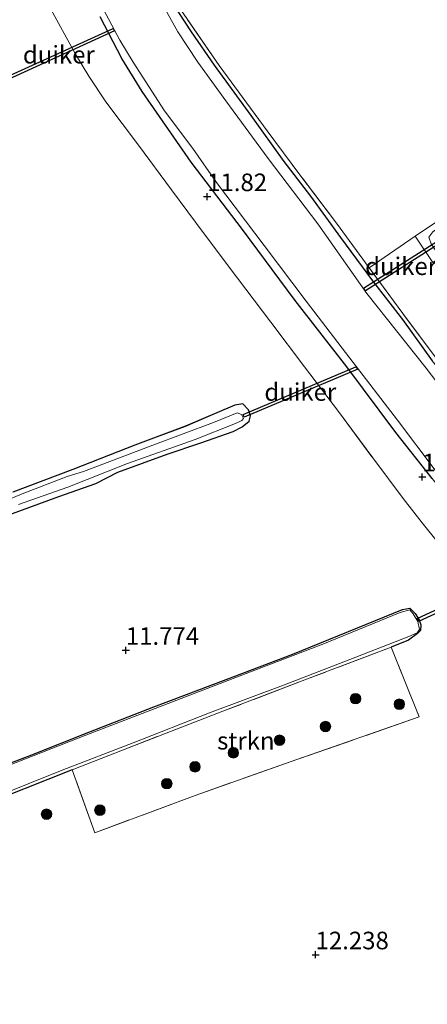
# Model space of a CAD drawing. Units: metres. Extents: x 199991 to 201834, y 399999 to 402610.
# Drawn here: x 200202 to 200260, y 401639 to 401779 of the extents above; entities that cross this region are included whole.
import ezdxf
from ezdxf.enums import TextEntityAlignment as Align

# ---------------------------------------------------------------- set-up
doc = ezdxf.new("R2010")
doc.units = ezdxf.units.M
doc.linetypes.add('IE-TERREINAFSCHEIDING', pattern=[10, 8, -2])
doc.layers.get('0').update_dxf_attribs({"lineweight": 25})
for name, color, linetype, lineweight in [('B-ME-GR-BOOM-S-B1', 93, 'Continuous', 18), ('B-ME-GR-STRUIKEN-GV-B6', 93, 'Continuous', 18), ('B-ME-GW-HOOGTEPUNT-S-B1', 10, 'Continuous', 25), ('B-ME-GW-INSTEEKWATERGANG-L-B1', 10, 'Continuous', 25), ('B-ME-IE-GRASLAND-GV-B6', 93, 'Continuous', 18), ('B-ME-IE-GRONDWERKLIJN-GROND_INGERICHT-GV-B6', 253, 'Continuous', 18), ('B-ME-IE-TERREINAFSCHEIDING-RASTERHEKWERK-L-B1', 8, 'IE-TERREINAFSCHEIDING', 18), ('B-ME-KW-DUIKER-GV-B6', 10, 'Continuous', 25), ('B-ME-OG-WATER-GV-B6', 153, 'Continuous', 18)]:
    doc.layers.add(name, color=color, linetype=linetype, lineweight=lineweight)
doc.styles.add('NLCS-ISO', font='NLCS-ISO.TTF')

# ---------------------------------------------------------------- blocks, each defined once
blk = doc.blocks.new('d46gz_FeatureWriter_4_11_FMEBLOCK2')
at = {"layer": 'B-ME-GW-INSTEEKWATERGANG-L-B1'}
blk.add_polyline3d([(83, 29.53, 11.72), (90.08, 32.12, 11.7), (95.36, 33.95, 11.68), (98.47, 35.58, 11.74), (105.48, 38.12, 11.71), (110.28, 39.73, 11.79), (114.86, 41.36, 11.72), (116.14, 42.01, 11.72), (117.13, 42.85, 11.75), (117.33, 43.59, 11.78), (117.02, 44.45, 11.82), (116.23, 45.28, 11.83), (115.1, 45.12, 11.79), (108.08, 42.1, 11.74), (100.89, 39.42, 11.75), (92.06, 35.96, 11.71), (83.54, 32.76, 11.71)], dxfattribs=at)
blk = doc.blocks.new('boom')
blk.add_hatch(color=256).paths.add_polyline_path([(-0.75, 0, 1), (0.75, 0, 1)])
blk.add_circle((0, 0), 0.75)
blk = doc.blocks.new('hoogtepunt')
for p, q in [((-0.5, 0), (0.5, 0)), ((0, 0.5), (0, -0.5))]:
    blk.add_line(p, q)
blk = doc.blocks.new('d46gz_FeatureWriter_4_11_FMEBLOCK14')
at = {"layer": 'B-ME-GW-INSTEEKWATERGANG-L-B1'}
blk.add_polyline3d([(83, 29.53, 11.72), (90.08, 32.12, 11.7), (95.36, 33.95, 11.68), (98.47, 35.58, 11.74), (105.48, 38.12, 11.71), (110.28, 39.73, 11.79), (114.86, 41.36, 11.72), (116.14, 42.01, 11.72), (117.13, 42.85, 11.75), (117.33, 43.59, 11.78), (117.02, 44.45, 11.82), (116.23, 45.28, 11.83), (115.1, 45.12, 11.79), (108.08, 42.1, 11.74), (100.89, 39.42, 11.75), (92.06, 35.96, 11.71), (83.54, 32.76, 11.71)], dxfattribs=at)

msp = doc.modelspace()

# ---------------------------------------------------------------- linework, layer by layer
at = {"layer": 'B-ME-GR-STRUIKEN-GV-B6'}
msp.add_polyline3d([(200209.2856, 401671.979, 11.9923), (200216.4463, 401674.764, 11.9618), (200230.7218, 401680.2923, 11.8905), (200242.6239, 401684.8331, 11.879), (200254.6528, 401689.3941, 11.8514), (200258.6508, 401679.4757, 11.822), (200241.2381, 401673.4198, 11.9765), (200226.7982, 401668.324, 12.1569), (200212.5479, 401663.0109, 12.1679), (200209.2856, 401671.979, 11.9923)], dxfattribs=at)
at = {"layer": 'B-ME-GW-INSTEEKWATERGANG-L-B1'}
for points in [[(200222.6118, 401782.466, 11.6111), (200226.2293, 401776.8998, 11.7496), (200229.492, 401772.1719, 11.8241), (200234.697, 401764.9934, 11.8876), (200239.4085, 401758.4574, 11.8379), (200243.1838, 401753.5304, 11.8793), (200247.4545, 401747.6417, 11.9262), (200251.9801, 401741.5202, 12.0311), (200256.2404, 401735.9871, 11.86), (200260.4863, 401730.1387, 11.7827)], [(200260.4933, 401713.403, 11.8027), (200255.3013, 401719.9166, 11.8147), (200248.3683, 401729.2788, 11.8087), (200241.0206, 401738.7021, 11.7967), (200233.5368, 401748.8109, 11.8894), (200226.2075, 401758.3512, 11.8326), (200219.2529, 401768.4091, 11.7907), (200216.3487, 401773.1201, 11.6801), (200213.2914, 401779.0339, 11.6203)], [(200195.1041, 401670.8551, 11.902), (200203.5628, 401674.0738, 11.8997), (200211.6604, 401677.3137, 11.879), (200220.9193, 401680.9096, 11.8583), (200231.1913, 401684.7821, 11.8537), (200240.6753, 401688.3892, 11.8652), (200256.2521, 401694.7429, 11.8629), (200257.2866, 401694.9281, 11.8629), (200258.0475, 401694.202, 11.8767), (200258.6189, 401693.3127, 11.8882), (200258.8699, 401692.5856, 11.9066), (200258.8169, 401691.7871, 11.9204), (200258.4057, 401691.3247, 11.925), (200257.1185, 401690.4065, 11.8914), (200254.6528, 401689.3941, 11.8514)], [(200209.2856, 401671.979, 11.9923), (200195.6513, 401666.5511, 12.0918), (200184.1548, 401662.1617, 11.9952), (200171.4445, 401657.285, 11.9124), (200168.8887, 401656.1794, 11.8641)]]:
    msp.add_polyline3d(points, dxfattribs=at)
at = {"layer": 'B-ME-IE-GRASLAND-GV-B6'}
for points in [[(200321.4326, 401637.6242, 10.9), (200318.0449, 401642.6171, 10.9), (200312.1673, 401653.0791, 10.9), (200308.3754, 401659.5598, 10.9), (200305.0029, 401667.1826, 10.9), (200302.2247, 401672.9121, 10.9), (200299.1578, 401678.3987, 10.9), (200295.3016, 401684.5457, 10.9), (200292.8182, 401688.1031, 10.9), (200288.9422, 401693.2581, 10.9), (200286.5874, 401695.574, 10.9), (200285.3446, 401696.6621, 10.9), (200280.2601, 401703.7259, 10.9), (200272.9987, 401712.2092, 10.9), (200265.8295, 401720.9269, 10.9), (200259.6233, 401729.0744, 10.9), (200251.2074, 401739.6865, 10.9), (200244.2111, 401749.5957, 10.9), (200237.1415, 401758.8877, 10.9), (200231.1245, 401767.1123, 10.9), (200227.1479, 401772.5709, 10.9), (200224.3108, 401776.9172, 10.9), (200221.093, 401782.7448, 10.9)], [(200260.4863, 401730.1387, 11.7827), (200256.2404, 401735.9871, 11.86), (200251.9801, 401741.5202, 12.0311), (200247.4545, 401747.6417, 11.9262), (200243.1838, 401753.5304, 11.8793), (200239.4085, 401758.4574, 11.8379), (200234.697, 401764.9934, 11.8876), (200229.492, 401772.1719, 11.8241), (200226.2293, 401776.8998, 11.7496), (200222.6118, 401782.466, 11.6111)], [(200222.6118, 401782.466, 11.6111), (200226.2293, 401776.8998, 11.7496), (200229.492, 401772.1719, 11.8241), (200234.697, 401764.9934, 11.8876), (200239.4085, 401758.4574, 11.8379), (200243.1838, 401753.5304, 11.8793), (200247.4545, 401747.6417, 11.9262), (200251.9801, 401741.5202, 12.0311), (200256.2404, 401735.9871, 11.86), (200260.4863, 401730.1387, 11.7827), (200267.2164, 401721.9092, 11.8931), (200272.1996, 401715.4294, 11.929), (200277.3403, 401709.4922, 11.8949), (200281.7397, 401704.2397, 11.883), (200284.1851, 401701.4305, 12.0505)], [(200218.7278, 401760.7694, 11.6916), (200214.1081, 401766.9419, 11.6318), (200211.6657, 401770.6102, 11.6737), (200209.7958, 401773.7414, 11.6438), (200206.0429, 401780.5388, 11.6378)], [(200213.3668, 401780.7829, 10.9), (200216.0802, 401775.7095, 10.9), (200217.9923, 401772.6077, 10.9), (200222.4474, 401765.6689, 10.9), (200226.437, 401760.317, 10.9), (200229.8157, 401755.4762, 10.9), (200236.6133, 401746.5294, 10.9), (200242.5806, 401738.6094, 10.9), (200248.7747, 401730.5136, 10.9), (200255.5304, 401721.6987, 10.9), (200260.9242, 401714.5867, 10.9)], [(200275.5499, 401695.8223, 12.0236), (200272.8859, 401698.5368, 11.7997), (200268.9068, 401703.0829, 11.8416), (200265.0546, 401707.6922, 11.8386), (200260.4933, 401713.403, 11.8027), (200255.3013, 401719.9166, 11.8147), (200248.3683, 401729.2788, 11.8087), (200241.0206, 401738.7021, 11.7967), (200233.5368, 401748.8109, 11.8894), (200226.2075, 401758.3512, 11.8326), (200219.2529, 401768.4091, 11.7907), (200216.3487, 401773.1201, 11.6801), (200213.2914, 401779.0339, 11.6203)], [(200213.2914, 401779.0339, 11.6203), (200216.3487, 401773.1201, 11.6801), (200219.2529, 401768.4091, 11.7907), (200226.2075, 401758.3512, 11.8326), (200233.5368, 401748.8109, 11.8894), (200241.0206, 401738.7021, 11.7967), (200248.3683, 401729.2788, 11.8087), (200255.3013, 401719.9166, 11.8147), (200260.4933, 401713.403, 11.8027)], [(200225.5177, 401778.9377, 11.6852), (200230.1934, 401772.136, 11.8018), (200237.0355, 401762.8233, 11.7838), (200241.6847, 401756.5785, 11.8496), (200246.8745, 401749.7015, 11.9453), (200251.5329, 401743.3382, 12.035), (200256.312, 401736.845, 11.8411), (200261.1906, 401730.3146, 11.8066)], [(200261.3606, 401704.1803, 11.8489), (200259.07, 401707.1055, 11.7845), (200256.3717, 401710.5452, 11.7694), (200252.0476, 401716.3117, 11.7335), (200247.1474, 401722.9147, 11.7395), (200242.345, 401729.2612, 11.8471), (200237.5401, 401735.6363, 11.8949), (200232.8228, 401741.8693, 11.8471), (200228.0541, 401748.1612, 11.7933), (200223.4023, 401754.4346, 11.6797), (200218.7278, 401760.7694, 11.6916)], [(200280.5412, 401756.8581, 11.773), (200277.3276, 401754.4593, 11.8696), (200274.2413, 401751.9556, 11.847), (200267.6836, 401748.2054, 11.8857), (200264.0279, 401746.3092, 11.8567), (200260.5682, 401744.0952, 11.9855), (200258.0731, 401747.8528, 11.9469), (200261.0846, 401749.8717, 11.8857), (200268.1265, 401754.1803, 11.8374), (200275.3167, 401758.7753, 11.9179), (200270.2177, 401754.6561, 11.8567), (200262.3219, 401749.7561, 11.8857), (200260.5917, 401748.4783, 11.9372), (200259.9962, 401747.7051, 11.9436), (200260.3539, 401746.756, 11.9984), (200261.0133, 401745.7654, 11.9243), (200261.4962, 401745.6408, 11.8406), (200263.0222, 401746.354, 11.7826), (200269.5081, 401750.2375, 11.773), (200275.269, 401753.7518, 11.8061), (200280.5412, 401756.8581, 11.773)], [(200201.6902, 401709.6983, 11.1827), (200208.6994, 401712.1627, 11.1827), (200217.1684, 401715.5154, 11.1827), (200226.8124, 401718.9195, 11.1827), (200232.5431, 401721.1991, 11.1827), (200233.4086, 401721.6398, 11.1827), (200233.6459, 401721.9137, 11.1827), (200233.3982, 401722.5036, 11.1827), (200232.7736, 401722.7452, 11.1827), (200229.3956, 401721.3358, 11.1827), (200220.7926, 401718.1441, 11.1827), (200210.9107, 401714.3729, 11.1827), (200208.5884, 401713.6491, 11.1827), (200202.1764, 401711.1908, 11.1827), (200196.8831, 401708.9998, 11.1827)], [(200201.6902, 401709.6983, 11.1827), (200208.6994, 401712.1627, 11.1827), (200217.1684, 401715.5154, 11.1827), (200226.8124, 401718.9195, 11.1827), (200232.5431, 401721.1991, 11.1827), (200233.4086, 401721.6398, 11.1827), (200233.6459, 401721.9137, 11.1827), (200233.3982, 401722.5036, 11.1827), (200232.7736, 401722.7452, 11.1827), (200229.3956, 401721.3358, 11.1827), (200220.7926, 401718.1441, 11.1827), (200210.9107, 401714.3729, 11.1827), (200208.5884, 401713.6491, 11.1827), (200202.1764, 401711.1908, 11.1827), (200196.8831, 401708.9998, 11.1827)], [(200200.8675, 401711.4676, 11.7108), (200209.3835, 401714.6706, 11.7071), (200218.2201, 401718.1235, 11.7485), (200225.4074, 401720.8033, 11.7365), (200232.4249, 401723.8321, 11.7903), (200233.5529, 401723.9844, 11.8262), (200234.3468, 401723.1615, 11.8232), (200234.6545, 401722.2953, 11.7784), (200234.4607, 401721.5574, 11.7545), (200233.4688, 401720.7196, 11.7216), (200232.1839, 401720.0633, 11.7216), (200227.6074, 401718.4337, 11.7873), (200222.8036, 401716.8299, 11.7066), (200215.8001, 401714.2924, 11.7425), (200212.688, 401712.6606, 11.6797), (200207.4092, 401710.8243, 11.7036), (200200.3291, 401708.2396, 11.7186)], [(200200.8675, 401711.4676, 11.7108), (200209.3835, 401714.6706, 11.7071), (200218.2201, 401718.1235, 11.7485), (200225.4074, 401720.8033, 11.7365), (200232.4249, 401723.8321, 11.7903), (200233.5529, 401723.9844, 11.8262), (200234.3468, 401723.1615, 11.8232), (200234.6545, 401722.2953, 11.7784), (200234.4607, 401721.5574, 11.7545), (200233.4688, 401720.7196, 11.7216), (200232.1839, 401720.0633, 11.7216), (200227.6074, 401718.4337, 11.7873), (200222.8036, 401716.8299, 11.7066), (200215.8001, 401714.2924, 11.7425), (200212.688, 401712.6606, 11.6797), (200207.4092, 401710.8243, 11.7036), (200200.3291, 401708.2396, 11.7186)], [(200195.1041, 401670.8551, 11.902), (200203.5628, 401674.0738, 11.8997), (200211.6604, 401677.3137, 11.879), (200220.9193, 401680.9096, 11.8583), (200231.1913, 401684.7821, 11.8537), (200240.6753, 401688.3892, 11.8652), (200256.2521, 401694.7429, 11.8629), (200257.2866, 401694.9281, 11.8629), (200258.0475, 401694.202, 11.8767), (200258.6189, 401693.3127, 11.8882), (200258.8699, 401692.5856, 11.9066), (200258.8169, 401691.7871, 11.9204), (200258.4057, 401691.3247, 11.925), (200257.1185, 401690.4065, 11.8914), (200254.6528, 401689.3941, 11.8514), (200242.6239, 401684.8331, 11.879), (200230.7218, 401680.2923, 11.8905), (200216.4463, 401674.764, 11.9618), (200209.2856, 401671.979, 11.9923)], [(200198.1666, 401668.0367, 11.764), (200207.89, 401671.9144, 11.764), (200217.9651, 401675.7862, 11.764), (200228.804, 401680.0452, 11.764), (200239.7161, 401684.1405, 11.764), (200248.7914, 401687.6465, 11.764), (200257.1602, 401690.8981, 11.764), (200258.361, 401691.4573, 11.764), (200258.6565, 401691.9041, 11.764), (200258.4576, 401693.0624, 11.764), (200257.7797, 401694.1622, 11.764), (200257.2955, 401694.6992, 11.764), (200255.94, 401694.323, 11.764), (200244.9351, 401689.8363, 11.764), (200234.6698, 401685.8891, 11.764), (200221.7194, 401680.8993, 11.764), (200211.2475, 401676.8804, 11.764), (200198.8662, 401672.0743, 11.764)], [(200209.2856, 401671.979, 11.9923), (200195.6513, 401666.5511, 12.0918)]]:
    msp.add_polyline3d(points, dxfattribs=at)
at = {"layer": 'B-ME-IE-GRONDWERKLIJN-GROND_INGERICHT-GV-B6'}
for points in [[(200206.0429, 401780.5388, 11.6378), (200209.7958, 401773.7414, 11.6438), (200211.6657, 401770.6102, 11.6737), (200214.1081, 401766.9419, 11.6318), (200218.7278, 401760.7694, 11.6916), (200223.4023, 401754.4346, 11.6797), (200228.0541, 401748.1612, 11.7933), (200232.8228, 401741.8693, 11.8471), (200237.5401, 401735.6363, 11.8949), (200242.345, 401729.2612, 11.8471), (200247.1474, 401722.9147, 11.7395), (200252.0476, 401716.3117, 11.7335), (200256.3717, 401710.5452, 11.7694), (200259.07, 401707.1055, 11.7845), (200261.3606, 401704.1803, 11.8489)], [(200206.0429, 401780.5388, 11.6378), (200209.7958, 401773.7414, 11.6438), (200211.6657, 401770.6102, 11.6737), (200214.1081, 401766.9419, 11.6318), (200218.7278, 401760.7694, 11.6916), (200223.4023, 401754.4346, 11.6797), (200228.0541, 401748.1612, 11.7933), (200232.8228, 401741.8693, 11.8471), (200237.5401, 401735.6363, 11.8949), (200242.345, 401729.2612, 11.8471), (200247.1474, 401722.9147, 11.7395), (200252.0476, 401716.3117, 11.7335), (200256.3717, 401710.5452, 11.7694), (200259.07, 401707.1055, 11.7845), (200261.3606, 401704.1803, 11.8489)], [(200261.1906, 401730.3146, 11.8066), (200256.312, 401736.845, 11.8411), (200251.5329, 401743.3382, 12.035), (200246.8745, 401749.7015, 11.9453), (200241.6847, 401756.5785, 11.8496), (200237.0355, 401762.8233, 11.7838), (200230.1934, 401772.136, 11.8018), (200225.5177, 401778.9377, 11.6852)], [(200261.0846, 401749.8717, 11.8857), (200258.0731, 401747.8528, 11.9469), (200260.5682, 401744.0952, 11.9855)], [(200200.3291, 401708.2396, 11.7186), (200207.4092, 401710.8243, 11.7036), (200212.688, 401712.6606, 11.6797), (200215.8001, 401714.2924, 11.7425), (200222.8036, 401716.8299, 11.7066), (200227.6074, 401718.4337, 11.7873), (200232.1839, 401720.0633, 11.7216), (200233.4688, 401720.7196, 11.7216), (200234.4607, 401721.5574, 11.7545), (200234.6545, 401722.2953, 11.7784), (200234.3468, 401723.1615, 11.8232), (200233.5529, 401723.9844, 11.8262), (200232.4249, 401723.8321, 11.7903), (200225.4074, 401720.8033, 11.7365), (200218.2201, 401718.1235, 11.7485), (200209.3835, 401714.6706, 11.7071), (200200.8675, 401711.4676, 11.7108)], [(200200.3291, 401708.2396, 11.7186), (200207.4092, 401710.8243, 11.7036), (200212.688, 401712.6606, 11.6797), (200215.8001, 401714.2924, 11.7425), (200222.8036, 401716.8299, 11.7066), (200227.6074, 401718.4337, 11.7873), (200232.1839, 401720.0633, 11.7216), (200233.4688, 401720.7196, 11.7216), (200234.4607, 401721.5574, 11.7545), (200234.6545, 401722.2953, 11.7784), (200234.3468, 401723.1615, 11.8232), (200233.5529, 401723.9844, 11.8262), (200232.4249, 401723.8321, 11.7903), (200225.4074, 401720.8033, 11.7365), (200218.2201, 401718.1235, 11.7485), (200209.3835, 401714.6706, 11.7071), (200200.8675, 401711.4676, 11.7108)], [(200195.6513, 401666.5511, 12.0918), (200209.2856, 401671.979, 11.9923), (200212.5479, 401663.0109, 12.1679), (200226.7982, 401668.324, 12.1569), (200241.2381, 401673.4198, 11.9765), (200258.6508, 401679.4757, 11.822), (200254.6528, 401689.3941, 11.8514), (200257.1185, 401690.4065, 11.8914), (200258.4057, 401691.3247, 11.925), (200258.8169, 401691.7871, 11.9204), (200258.8699, 401692.5856, 11.9066), (200258.6189, 401693.3127, 11.8882), (200258.0475, 401694.202, 11.8767), (200257.2866, 401694.9281, 11.8629), (200256.2521, 401694.7429, 11.8629), (200240.6753, 401688.3892, 11.8652), (200231.1913, 401684.7821, 11.8537), (200220.9193, 401680.9096, 11.8583), (200211.6604, 401677.3137, 11.879), (200203.5628, 401674.0738, 11.8997), (200195.1041, 401670.8551, 11.902)], [(200195.6513, 401666.5511, 12.0918), (200209.2856, 401671.979, 11.9923), (200212.5479, 401663.0109, 12.1679), (200226.7982, 401668.324, 12.1569), (200241.2381, 401673.4198, 11.9765), (200258.6508, 401679.4757, 11.822), (200254.6528, 401689.3941, 11.8514), (200257.1185, 401690.4065, 11.8914), (200258.4057, 401691.3247, 11.925), (200258.8169, 401691.7871, 11.9204), (200258.8699, 401692.5856, 11.9066), (200258.6189, 401693.3127, 11.8882), (200258.0475, 401694.202, 11.8767), (200257.2866, 401694.9281, 11.8629), (200256.2521, 401694.7429, 11.8629), (200240.6753, 401688.3892, 11.8652), (200231.1913, 401684.7821, 11.8537), (200220.9193, 401680.9096, 11.8583), (200211.6604, 401677.3137, 11.879), (200203.5628, 401674.0738, 11.8997), (200195.1041, 401670.8551, 11.902)]]:
    msp.add_polyline3d(points, dxfattribs=at)
at = {"layer": 'B-ME-IE-TERREINAFSCHEIDING-RASTERHEKWERK-L-B1'}
msp.add_line((200251.5329, 401743.3382, 12.035), (200258.0731, 401747.8528, 11.9469), dxfattribs=at)
for points in [[(200251.5329, 401743.3382, 12.035), (200246.8745, 401749.7015, 11.9453), (200241.6847, 401756.5785, 11.8496), (200237.0355, 401762.8233, 11.7838), (200230.1934, 401772.136, 11.8018), (200225.5177, 401778.9377, 11.6852), (200223.4115, 401781.9383, 11.6164), (200219.7743, 401789.1841, 11.5925), (200217.9148, 401792.9101, 11.6732), (200216.2125, 401796.7444, 11.6594), (200213.4671, 401804.2697, 11.6622), (200211.2828, 401812.1269, 11.6815), (200209.4339, 401820.163, 11.6732), (200208.1371, 401828.0939, 11.7532), (200207.0589, 401836.619, 11.7174), (200206.0155, 401844.2745, 11.6456), (200204.7833, 401852.0781, 11.6511)], [(200206.0429, 401780.5388, 11.6378), (200209.7958, 401773.7414, 11.6438), (200211.6657, 401770.6102, 11.6737), (200214.1081, 401766.9419, 11.6318), (200218.7278, 401760.7694, 11.6916), (200223.4023, 401754.4346, 11.6797), (200228.0541, 401748.1612, 11.7933), (200232.8228, 401741.8693, 11.8471), (200237.5401, 401735.6363, 11.8949), (200242.345, 401729.2612, 11.8471), (200247.1474, 401722.9147, 11.7395), (200252.0476, 401716.3117, 11.7335), (200256.3717, 401710.5452, 11.7694), (200259.07, 401707.1055, 11.7845), (200261.3606, 401704.1803, 11.8489)], [(200280.5412, 401756.8581, 11.773), (200277.3276, 401754.4593, 11.8696), (200274.2413, 401751.9556, 11.847), (200267.6836, 401748.2054, 11.8857), (200264.0279, 401746.3092, 11.8567), (200260.5682, 401744.0952, 11.9855), (200258.0731, 401747.8528, 11.9469), (200261.0846, 401749.8717, 11.8857), (200268.1265, 401754.1803, 11.8374), (200275.3167, 401758.7753, 11.9179)], [(200283.9559, 401702.4921, 12.0239), (200281.2171, 401705.988, 11.948), (200276.0244, 401712.0115, 11.8583), (200270.9704, 401718.1206, 11.9273), (200266.4992, 401723.736, 11.8445), (200261.1906, 401730.3146, 11.8066), (200256.312, 401736.845, 11.8411), (200251.5329, 401743.3382, 12.035)], [(200254.6528, 401689.3941, 11.8514), (200242.6239, 401684.8331, 11.879), (200230.7218, 401680.2923, 11.8905), (200216.4463, 401674.764, 11.9618), (200209.2856, 401671.979, 11.9923)], [(200254.6528, 401689.3941, 11.8514), (200258.6508, 401679.4757, 11.822), (200241.2381, 401673.4198, 11.9765), (200226.7982, 401668.324, 12.1569), (200212.5479, 401663.0109, 12.1679), (200209.2856, 401671.979, 11.9923)]]:
    msp.add_polyline3d(points, dxfattribs=at)
at = {"layer": 'B-ME-KW-DUIKER-GV-B6'}
for points in [[(200215.1234, 401777.3992, 11.0004), (200215.3302, 401777.0598, 11), (200199.6662, 401769.8922, 11.1369), (200199.5155, 401770.2572, 11.1368), (200215.1234, 401777.3992, 11.0004)], [(200250.7278, 401740.4503, 11.0006), (200261.1213, 401747.0846, 11.2794), (200261.3722, 401746.6914, 11.2794), (200250.988, 401740.0631, 11.0009), (200250.7278, 401740.4503, 11.0006)], [(200249.6384, 401729.2501, 11), (200249.9171, 401728.925, 10.9986), (200233.7556, 401722.0972, 11.1827), (200233.5969, 401722.473, 11.1827), (200249.6384, 401729.2501, 11)], [(200272.8048, 401700.1429, 11.0076), (200273.0623, 401699.75, 11.0056), (200258.5472, 401693.0705, 11.7645), (200258.329, 401693.4814, 11.7645), (200272.8048, 401700.1429, 11.0076)]]:
    msp.add_polyline3d(points, dxfattribs=at)
at = {"layer": 'B-ME-OG-WATER-GV-B6'}
for points in [[(200221.093, 401782.7448, 10.9), (200224.3108, 401776.9172, 10.9), (200227.1479, 401772.5709, 10.9), (200231.1245, 401767.1123, 10.9), (200237.1415, 401758.8877, 10.9), (200244.2111, 401749.5957, 10.9), (200251.2074, 401739.6865, 10.9), (200259.6233, 401729.0744, 10.9), (200265.8295, 401720.9269, 10.9), (200272.9987, 401712.2092, 10.9), (200280.2601, 401703.7259, 10.9), (200285.3446, 401696.6621, 10.9), (200286.5874, 401695.574, 10.9), (200288.9422, 401693.2581, 10.9), (200292.8182, 401688.1031, 10.9), (200295.3016, 401684.5457, 10.9), (200299.1578, 401678.3987, 10.9), (200302.2247, 401672.9121, 10.9), (200305.0029, 401667.1826, 10.9), (200308.3754, 401659.5598, 10.9), (200312.1673, 401653.0791, 10.9), (200318.0449, 401642.6171, 10.9), (200321.4326, 401637.6242, 10.9)], [(200260.9242, 401714.5867, 10.9), (200255.5304, 401721.6987, 10.9), (200248.7747, 401730.5136, 10.9), (200242.5806, 401738.6094, 10.9), (200236.6133, 401746.5294, 10.9), (200229.8157, 401755.4762, 10.9), (200226.437, 401760.317, 10.9), (200222.4474, 401765.6689, 10.9), (200217.9923, 401772.6077, 10.9), (200216.0802, 401775.7095, 10.9), (200213.3668, 401780.7829, 10.9)], [(200196.8831, 401708.9998, 11.1827), (200202.1764, 401711.1908, 11.1827), (200208.5884, 401713.6491, 11.1827), (200210.9107, 401714.3729, 11.1827), (200220.7926, 401718.1441, 11.1827), (200229.3956, 401721.3358, 11.1827), (200232.7736, 401722.7452, 11.1827), (200233.3982, 401722.5036, 11.1827), (200233.6459, 401721.9137, 11.1827), (200233.4086, 401721.6398, 11.1827), (200232.5431, 401721.1991, 11.1827), (200226.8124, 401718.9195, 11.1827), (200217.1684, 401715.5154, 11.1827), (200208.6994, 401712.1627, 11.1827), (200201.6902, 401709.6983, 11.1827)], [(200198.8662, 401672.0743, 11.764), (200211.2475, 401676.8804, 11.764), (200221.7194, 401680.8993, 11.764), (200234.6698, 401685.8891, 11.764), (200244.9351, 401689.8363, 11.764), (200255.94, 401694.323, 11.764), (200257.2955, 401694.6992, 11.764), (200257.7797, 401694.1622, 11.764), (200258.4576, 401693.0624, 11.764), (200258.6565, 401691.9041, 11.764), (200258.361, 401691.4573, 11.764), (200257.1602, 401690.8981, 11.764), (200248.7914, 401687.6465, 11.764), (200239.7161, 401684.1405, 11.764), (200228.804, 401680.0452, 11.764), (200217.9651, 401675.7862, 11.764), (200207.89, 401671.9144, 11.764), (200198.1666, 401668.0367, 11.764)]]:
    msp.add_polyline3d(points, dxfattribs=at)

# ---------------------------------------------------------------- block references
at = {"layer": 'B-ME-GR-BOOM-S-B1', "rotation": 90}
for p in [(200249.5859, 401682.0823, 11.7875), (200255.8079, 401681.2894, 11.7981), (200245.3087, 401678.1112, 11.7558), (200238.7901, 401676.1742, 11.7981), (200232.217, 401674.3895, 11.8285), (200226.7697, 401672.3936, 11.8524), (200222.7502, 401669.9958, 11.9529), (200213.2534, 401666.223, 11.9846), (200205.6671, 401665.6492, 11.946)]:
    msp.add_blockref('boom', p, dxfattribs=at)
at = {"layer": 'B-ME-GW-HOOGTEPUNT-S-B1', "rotation": 90}
for p in [(200228.4926, 401753.4721, 11.8197), (200228.4926, 401753.4721, 11.8197), (200259.07, 401713.6221, 11.7919), (200259.07, 401713.6221, 11.7919), (200216.933, 401688.956, 11.7741), (200216.933, 401688.956, 11.7741), (200243.904, 401645.658, 12.238), (200243.904, 401645.658, 12.238)]:
    msp.add_blockref('hoogtepunt', p, dxfattribs=at)
at = {"layer": 'B-ME-GW-INSTEEKWATERGANG-L-B1'}
for name in ['d46gz_FeatureWriter_4_11_FMEBLOCK2', 'd46gz_FeatureWriter_4_11_FMEBLOCK14']:
    msp.add_blockref(name, (200117.3273, 401678.7081), dxfattribs=at)

# ---------------------------------------------------------------- texts
at = {"layer": 'B-ME-GR-STRUIKEN-GV-B6', "ltscale": 0.2, "style": 'NLCS-ISO'}
msp.add_text('strkn', height=2.5, dxfattribs=at).set_placement((200233.99, 401676.0967), align=Align.MIDDLE_CENTER)
at = {"layer": 'B-ME-GW-HOOGTEPUNT-S-B1', "ltscale": 0.2, "style": 'NLCS-ISO'}
for s, p in [('11.82', (200228.4926, 401753.4721, 11.8197)), ('11.82', (200228.4926, 401753.4721, 11.8197)), ('11.792', (200259.07, 401713.6221, 11.7919)), ('11.792', (200259.07, 401713.6221, 11.7919)), ('11.774', (200216.933, 401688.956, 11.7741)), ('11.774', (200216.933, 401688.956, 11.7741)), ('12.238', (200243.904, 401645.658, 12.238)), ('12.238', (200243.904, 401645.658, 12.238))]:
    msp.add_text(s, height=2.5, dxfattribs=at).set_placement(p, align=Align.BOTTOM_LEFT)
at = {"layer": 'B-ME-KW-DUIKER-GV-B6', "ltscale": 0.2, "style": 'NLCS-ISO'}
for p in [(200207.4095, 401773.6521), (200256.0523, 401743.5724), (200241.732, 401725.6876)]:
    msp.add_text('duiker', height=2.5, dxfattribs=at).set_placement(p, align=Align.MIDDLE_CENTER)

doc.saveas('drawing.dxf')
